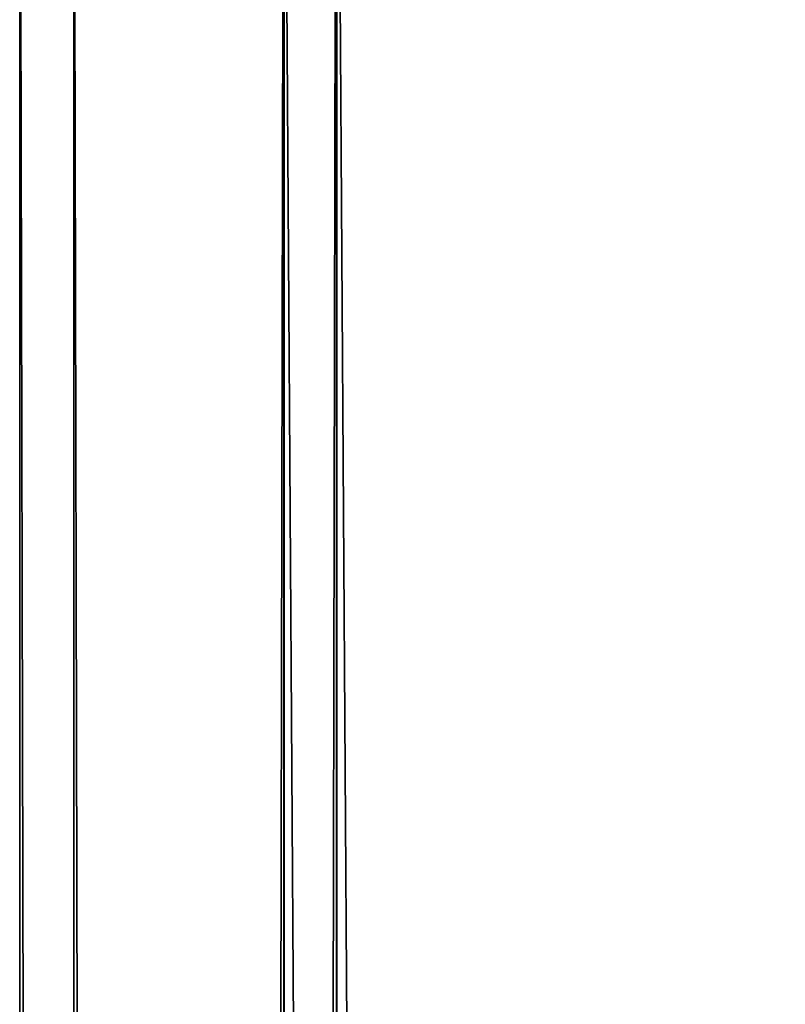
# Model space of a CAD drawing. Units: millimetres. Extents: x -148 to 662, y -2635 to 1864.
# Drawn here: x -133 to -105, y 1792 to 1828 of the extents above; entities that cross this region are included whole.
import ezdxf

# ---------------------------------------------------------------- set-up
doc = ezdxf.new("R2010")
doc.units = ezdxf.units.MM
doc.layers.get('0').update_dxf_attribs({"true_color": 0xffffff})

# ---------------------------------------------------------------- blocks, each defined once
blk = doc.blocks.new('Grupa#3')
at = {"color": 9, "true_color": 0xb0c4de}
for p, q in [((0, -500, 390.034), (0, 3960.097, 390.034)), ((2, -500, 390.034), (2, 3960.097, 390.034)), ((9.77, -500, 303.252), (9.77, 3960.097, 303.252)), ((9.785, -500, 476.814), (9.785, 3960.097, 476.814)), ((11.72, -500, 303.697), (11.72, 3960.097, 303.697)), ((11.735, -500, 476.369), (11.735, 3960.097, 476.369))]:
    blk.add_line(p, q, dxfattribs=at)
mesh = blk.add_polyface(dxfattribs=at)
corners = [(0, 3960.097, 390.034), (9.77, -500, 303.252), (0, -500, 390.034), (9.77, 3960.097, 303.252)]
mesh.append_faces([[corners[k] for k in face] for face in [(0, 1, 2), (1, 0, 3)]], dxfattribs={"vtx0": -1, "color": 9})
mesh = blk.add_polyface(dxfattribs=at)
corners = [(9.785, 3960.097, 476.814), (0, -500, 390.034), (9.785, -500, 476.814), (0, 3960.097, 390.034)]
mesh.append_faces([[corners[k] for k in face] for face in [(0, 1, 2), (1, 0, 3)]], dxfattribs={"vtx0": -1, "color": 9})
mesh = blk.add_polyface(dxfattribs=at)
corners = [(11.72, 3960.097, 303.697), (2, -500, 390.034), (11.72, -500, 303.697), (2, 3960.097, 390.034)]
mesh.append_faces([[corners[k] for k in face] for face in [(0, 1, 2), (1, 0, 3)]], dxfattribs={"vtx0": -1, "color": 9})
mesh = blk.add_polyface(dxfattribs=at)
corners = [(2, 3960.097, 390.034), (11.735, -500, 476.369), (2, -500, 390.034), (11.735, 3960.097, 476.369)]
mesh.append_faces([[corners[k] for k in face] for face in [(0, 1, 2), (1, 0, 3)]], dxfattribs={"vtx0": -1, "color": 9})
mesh = blk.add_polyface(dxfattribs=at)
corners = [(9.77, 3960.097, 303.252), (38.605, -500, 220.82), (9.77, -500, 303.252), (38.605, 3960.097, 220.82)]
mesh.append_faces([[corners[k] for k in face] for face in [(0, 1, 2), (1, 0, 3)]], dxfattribs={"vtx0": -1, "color": 9})
mesh = blk.add_polyface(dxfattribs=at)
corners = [(38.635, 3960.097, 559.241), (9.785, -500, 476.814), (38.635, -500, 559.241), (9.785, 3960.097, 476.814)]
mesh.append_faces([[corners[k] for k in face] for face in [(0, 1, 2), (1, 0, 3)]], dxfattribs={"vtx0": -1, "color": 9})
mesh = blk.add_polyface(dxfattribs=at)
corners = [(40.407, 3960.097, 221.688), (11.72, -500, 303.697), (40.407, -500, 221.688), (11.72, 3960.097, 303.697)]
mesh.append_faces([[corners[k] for k in face] for face in [(0, 1, 2), (1, 0, 3)]], dxfattribs={"vtx0": -1, "color": 9})
mesh = blk.add_polyface(dxfattribs=at)
corners = [(11.735, 3960.097, 476.369), (40.437, -500, 558.373), (11.735, -500, 476.369), (40.437, 3960.097, 558.373)]
mesh.append_faces([[corners[k] for k in face] for face in [(0, 1, 2), (1, 0, 3)]], dxfattribs={"vtx0": -1, "color": 9})
blk = doc.blocks.new('Grupa#4')
blk.add_blockref('Grupa#3', (14.717, 23.02, 51.765))

msp = doc.modelspace()

# ---------------------------------------------------------------- block references
msp.add_blockref('Grupa#4', (-147.816, -2135.475))

doc.saveas('drawing.dxf')
